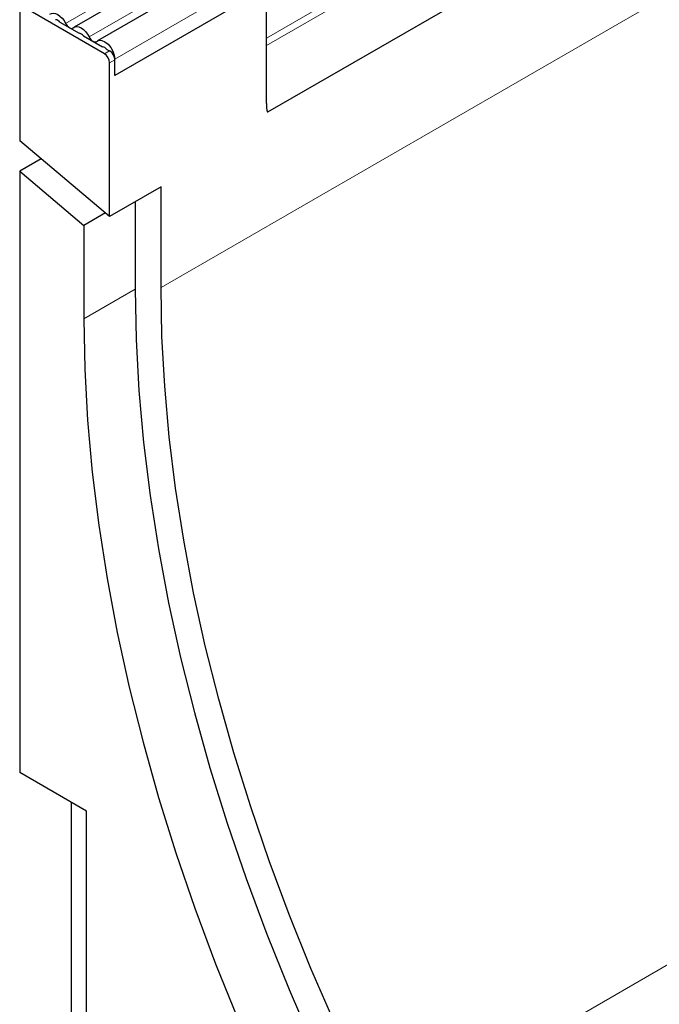
# Model space of a CAD drawing. Units: millimetres. Extents: x 0 to 733, y 0 to 1309.
# Drawn here: x 87 to 96, y 31 to 45 of the extents above; entities that cross this region are included whole.
import ezdxf

# ---------------------------------------------------------------- set-up
doc = ezdxf.new("R2010")
doc.units = ezdxf.units.MM

msp = doc.modelspace()

# ---------------------------------------------------------------- linework, layer by layer
at = {"color": 8, "linetype": 'Continuous', "lineweight": 18}
for p, q in [((157.1693, 83.1106), (90.7909, 44.7912)), ((157.1883, 83.018), (90.7909, 44.6876)), ((157.1729, 82.0816), (90.8064, 43.769)), ((159.345, 81.7678), (89.3414, 41.3556)), ((107.7778, 56.3941), (88.0283, 44.993)), ((108.101, 56.2075), (88.3515, 44.8064)), ((108.4545, 55.9035), (88.705, 44.5024)), ((108.4545, 55.6764), (88.705, 44.2753)), ((88.5636, 44.5728), (88.6343, 44.6136)), ((88.705, 44.4911), (88.6343, 44.4503)), ((88.9878, 41.3323), (88.2807, 40.9241)), ((99.5888, 33.9285), (92.4228, 29.7916))]:
    msp.add_line(p, q, dxfattribs=at)
at = {"color": 7, "linetype": 'Continuous', "lineweight": 25}
for p, q in [((157.1729, 82.0816), (90.8064, 43.769)), ((107.8945, 56.3401), (88.145, 44.939)), ((108.2177, 56.1535), (88.4682, 44.7524)), ((90.7909, 45.4795), (88.705, 44.2753)), ((90.7909, 43.891), (90.7909, 45.4795)), ((87.3968, 45.2463), (87.3968, 43.3779)), ((88.5636, 44.5728), (87.3968, 45.2463)), ((87.9501, 45.0086), (88.2129, 44.8569)), ((88.2733, 44.822), (88.5361, 44.6703)), ((88.5965, 44.6354), (88.6343, 44.6136)), ((90.7909, 43.891), (90.7909, 44.6876)), ((88.6343, 42.3336), (88.6343, 44.4503)), ((88.705, 44.2753), (88.705, 44.5024)), ((88.705, 44.2753), (88.705, 44.4911)), ((88.6343, 42.3336), (87.3968, 43.3779)), ((87.6917, 43.1291), (87.3968, 42.9589)), ((87.3968, 42.9589), (87.3968, 34.6803)), ((87.3968, 42.9589), (88.2807, 42.213)), ((89.3414, 42.7418), (88.6343, 42.3336)), ((89.3414, 41.3556), (89.3414, 42.7418)), ((88.9878, 42.5377), (88.9878, 41.3323)), ((88.5756, 42.3832), (88.2807, 42.213)), ((88.2807, 42.213), (88.2807, 40.9241)), ((88.3161, 34.1496), (87.3968, 34.6803)), ((88.1039, 34.2721), (88.1039, 28.6378)), ((88.3161, 31.2591), (88.3161, 34.1496))]:
    msp.add_line(p, q, dxfattribs=at)
at = {"color": 7, "linetype": 'Continuous', "lineweight": 25, "flags": 128}
for points in [[(87.8115, 45.1182), (87.8334, 45.1308), (87.8597, 45.1347), (87.889, 45.1296), (87.9199, 45.1158), (87.9507, 45.094), (87.9801, 45.0652), (88.0064, 45.031), (88.0283, 44.993)], [(88.0283, 44.993), (88.0391, 44.9743), (88.052, 44.9575), (88.0664, 44.9434), (88.0815, 44.9327), (88.0966, 44.926), (88.111, 44.9235), (88.1239, 44.9254), (88.1346, 44.9316)], [(88.1346, 44.9316), (88.1566, 44.9443), (88.1829, 44.9481), (88.2122, 44.9431), (88.2431, 44.9293), (88.2739, 44.9074), (88.3032, 44.8787), (88.3295, 44.8444), (88.3515, 44.8064)], [(88.3515, 44.8064), (88.3623, 44.7878), (88.3752, 44.771), (88.3895, 44.7569), (88.4047, 44.7462), (88.4198, 44.7394), (88.4342, 44.7369), (88.4471, 44.7388), (88.4578, 44.745)], [(88.4578, 44.745), (88.4892, 44.7602), (88.5279, 44.7586), (88.5702, 44.7404), (88.6121, 44.7072), (88.6497, 44.6623), (88.6794, 44.6099), (88.6984, 44.5548), (88.705, 44.5024)], [(92.4228, 29.7916), (92.063, 30.5174), (91.7232, 31.2493), (91.404, 31.9859), (91.1059, 32.7259), (90.8295, 33.4678), (90.5753, 34.2103), (90.3439, 34.9518), (90.1356, 35.691), (89.9509, 36.4266), (89.7901, 37.157), (89.6536, 37.8809), (89.5415, 38.597), (89.454, 39.3038), (89.3915, 40), (89.3539, 40.6844), (89.3414, 41.3556)], [(88.9878, 41.3323), (89.0001, 40.6424), (89.0381, 39.9389), (89.1019, 39.2231), (89.1913, 38.4964), (89.3061, 37.7601), (89.4461, 37.0157), (89.6111, 36.2646), (89.8007, 35.5082), (90.0146, 34.7479), (90.2524, 33.9853), (90.5136, 33.2218), (90.7977, 32.4587), (91.1042, 31.6977), (91.4324, 30.94), (91.7818, 30.1873), (92.1518, 29.4408)], [(88.2807, 40.9241), (88.293, 40.2342), (88.331, 39.5307), (88.3948, 38.8149), (88.4842, 38.0881), (88.599, 37.3519), (88.739, 36.6075), (88.904, 35.8564), (89.0936, 35.1), (89.3075, 34.3397), (89.5453, 33.5771), (89.8065, 32.8135), (90.0906, 32.0505), (90.3971, 31.2895), (90.7253, 30.5318), (91.0747, 29.7791), (91.4447, 29.0326)]]:
    msp.add_lwpolyline(points, dxfattribs=at)
at = {"color": 7, "linetype": 'Continuous', "lineweight": 25}
for centre, radius, start, end in [((87.8793, 44.9556), 0.0884, 36.77593, 83.22944), ((88.2025, 44.7691), 0.0884, 36.77593, 83.22944), ((88.525, 44.5814), 0.0896, 37.08913, 82.91625), ((88.5515, 44.4841), 0.1537, 2.60548, 57.39452), ((88.4808, 44.4433), 0.1537, 2.60548, 57.39452), ((91.2467, 43.8866), 0.4558, 179.45291, 194.9487)]:
    msp.add_arc(centre, radius, start, end, dxfattribs=at)

doc.saveas('drawing.dxf')
